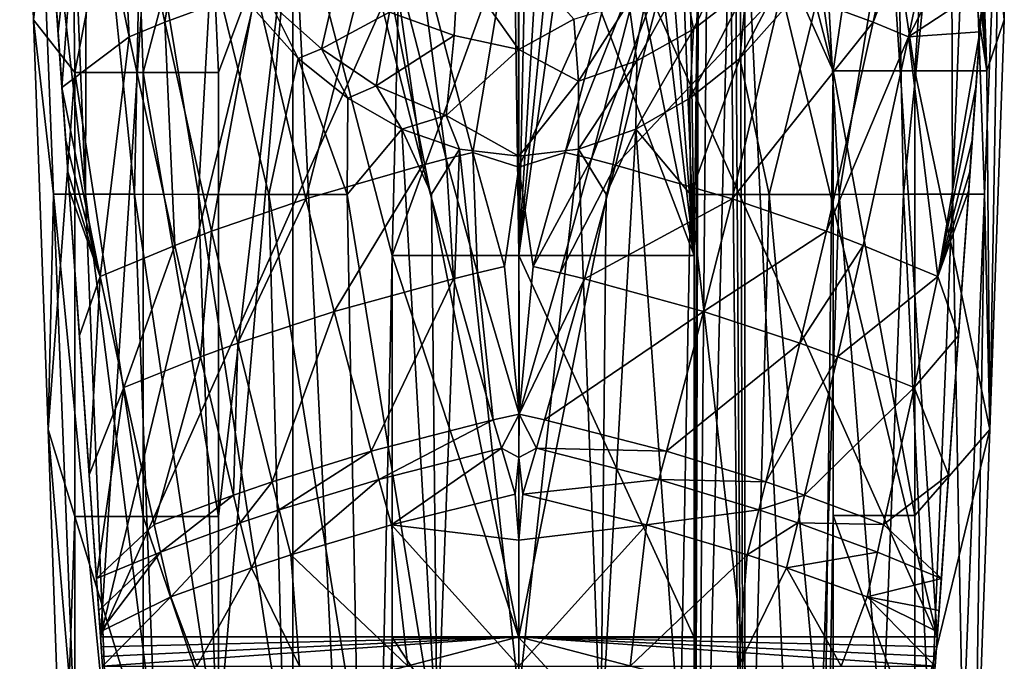
# Model space of a CAD drawing. Extents: x -23 to 23, y -110 to 23.
# Drawn here: x -22 to 21, y -58 to -30 of the extents above; entities that cross this region are included whole.
import ezdxf

# ---------------------------------------------------------------- set-up
doc = ezdxf.new("R2010")
doc.units = 0
doc.layers.add('LAYER00002', color=7, linetype='CONTINUOUS')
doc.layers.add('LAYER00003', color=7, linetype='CONTINUOUS')

msp = doc.modelspace()

# ---------------------------------------------------------------- linework, layer by layer
at = {"layer": 'LAYER00002', "color": 253}
for points in [[(-20.936, -30.379, 264.553), (-21.535, -13.514, 263.234), (-20.806, -19.334, 258.401)], [(-19.36, -16.753, 265.489), (-21.535, -13.514, 263.234), (-20.936, -30.379, 264.553)], [(19.612, -16.413, 265.26), (19.426, -16.628, 265.429), (20.188, -32.587, 265.38)], [(20.936, -30.378, 264.553), (19.612, -16.413, 265.26), (20.188, -32.587, 265.38)], [(-19.151, -32.653, 266.291), (-19.36, -16.753, 265.489), (-20.936, -30.379, 264.553)], [(-16.653, -19.647, 267.518), (-19.36, -16.753, 265.489), (-19.151, -32.653, 266.291)], [(18.829, -17.343, 265.943), (20.188, -32.587, 265.38), (19.228, -16.867, 265.604)], [(20.188, -32.587, 265.38), (19.426, -16.628, 265.429), (19.228, -16.867, 265.604)], [(18.008, -18.306, 266.591), (20.188, -32.587, 265.38), (18.829, -17.343, 265.943)], [(-18.703, -37.904, 255.746), (-19.438, -19.338, 253.325), (-18.637, -17.709, 250.964)], [(-18.703, -37.904, 255.746), (-18.637, -17.709, 250.964), (-16.586, -37.91, 251.55)], [(-16.586, -37.91, 251.55), (-18.637, -17.709, 250.964), (-16.284, -22.974, 247.871)], [(16.289, -22.965, 247.877), (18.642, -17.695, 250.972), (16.586, -37.91, 251.55)], [(16.586, -37.91, 251.55), (18.642, -17.695, 250.972), (18.703, -37.904, 255.746)], [(18.642, -17.695, 250.972), (19.437, -19.374, 253.329), (18.703, -37.904, 255.746)], [(18.008, -18.306, 266.591), (15.291, -20.793, 268.296), (17.072, -32.587, 267.776)], [(18.008, -18.306, 266.591), (17.072, -32.587, 267.776), (20.188, -32.587, 265.38)], [(-20.936, -30.379, 264.553), (-20.806, -19.334, 258.401), (-20.082, -37.899, 260.333)], [(-19.438, -19.338, 253.325), (-18.703, -37.904, 255.746), (-20.806, -19.334, 258.401)], [(-18.703, -37.904, 255.746), (-20.082, -37.899, 260.333), (-20.806, -19.334, 258.401)], [(-15.279, -30.488, 310.178), (-13.491, -19.334, 309.58), (-17.332, -20.827, 307.222)], [(-13.491, -19.334, 309.58), (-15.279, -30.488, 310.178), (-11.351, -29.03, 312.323)], [(19.437, -19.374, 253.329), (20.082, -37.899, 260.333), (18.703, -37.904, 255.746)], [(19.437, -19.374, 253.329), (20.804, -19.37, 258.405), (20.082, -37.899, 260.333)], [(20.804, -19.37, 258.405), (20.309, -48.048, 265.877), (20.082, -37.899, 260.333)], [(20.804, -19.37, 258.405), (20.936, -30.378, 264.553), (20.309, -48.048, 265.877)], [(-16.21, -32.653, 268.286), (-16.653, -19.647, 267.518), (-19.151, -32.653, 266.291)], [(-13.436, -22.118, 269.143), (-16.653, -19.647, 267.518), (-16.21, -32.653, 268.286)], [(12.15, -22.896, 269.6), (13.547, -32.587, 269.515), (15.291, -20.793, 268.296)], [(13.547, -32.587, 269.515), (17.072, -32.587, 267.776), (15.291, -20.793, 268.296)], [(-18.829, -21.468, 306.076), (-16.807, -31.115, 309.11), (-17.332, -20.827, 307.222)], [(-17.332, -20.827, 307.222), (-16.807, -31.115, 309.11), (-15.279, -30.488, 310.178)], [(17.332, -20.827, 307.222), (11.351, -29.03, 312.323), (15.279, -30.488, 310.178)], [(18.829, -21.468, 306.076), (17.332, -20.827, 307.222), (15.279, -30.488, 310.178)], [(-19.881, -30.899, 306.327), (-18.829, -21.468, 306.076), (-20.014, -28.999, 305.957)], [(-19.881, -30.899, 306.327), (-19.712, -33.301, 306.794), (-18.829, -21.468, 306.076)], [(-18.829, -21.468, 306.076), (-19.712, -33.301, 306.794), (-16.807, -31.115, 309.11)], [(18.829, -21.468, 306.076), (15.279, -30.488, 310.178), (16.808, -31.115, 309.11)], [(20.347, -24.275, 305.038), (18.829, -21.468, 306.076), (16.808, -31.115, 309.11)], [(-20.498, -22.128, 300.506), (-15.976, -25.282, 301.3), (-18.045, -57, 309.297)], [(-18.045, -57, 309.297), (-19.4, -37.734, 307.657), (-20.498, -22.128, 300.506)], [(-19.4, -37.734, 307.657), (-19.456, -36.939, 307.502), (-20.498, -22.128, 300.506)], [(-20.498, -22.128, 300.506), (-19.456, -36.939, 307.502), (-19.55, -35.594, 307.24)], [(-20.498, -22.128, 300.506), (-19.881, -30.899, 306.327), (-20.014, -28.999, 305.957)], [(-19.712, -33.301, 306.794), (-20.498, -22.128, 300.506), (-19.55, -35.594, 307.24)], [(-19.712, -33.301, 306.794), (-19.881, -30.899, 306.327), (-20.498, -22.128, 300.506)], [(-13.436, -22.118, 269.143), (-16.21, -32.653, 268.286), (-12.962, -32.653, 269.728)], [(-13.436, -22.118, 269.143), (-12.962, -32.653, 269.728), (-9.75, -24.083, 270.196)], [(20.498, -22.129, 300.506), (18.045, -57, 309.297), (15.976, -25.282, 301.3)], [(19.4, -37.734, 307.657), (18.045, -57, 309.297), (20.498, -22.129, 300.506)], [(19.4, -37.734, 307.657), (20.498, -22.129, 300.506), (19.456, -36.94, 307.502)], [(20.498, -22.129, 300.506), (19.55, -35.594, 307.24), (19.456, -36.94, 307.502)], [(19.712, -33.302, 306.794), (19.55, -35.594, 307.24), (20.498, -22.129, 300.506)], [(19.712, -33.302, 306.794), (20.498, -22.129, 300.506), (19.881, -30.9, 306.327)], [(20.498, -22.129, 300.506), (20.014, -29, 305.957), (19.881, -30.9, 306.327)], [(11.172, -23.419, 269.882), (13.547, -32.587, 269.515), (12.15, -22.896, 269.6)], [(-16.586, -37.91, 251.55), (-16.284, -22.974, 247.871), (-13.816, -37.915, 247.916)], [(-13.816, -37.915, 247.916), (-16.284, -22.974, 247.871), (-13.265, -27.849, 245.22)], [(16.289, -22.965, 247.877), (13.816, -37.915, 247.916), (13.269, -27.843, 245.223)], [(16.289, -22.965, 247.877), (16.586, -37.91, 251.55), (13.816, -37.915, 247.916)], [(11.172, -23.419, 269.882), (9.75, -24.083, 270.196), (13.547, -32.587, 269.515)], [(-9.75, -90, 272.803), (-9.75, -24.083, 270.196), (-12.962, -61.377, 270.864)], [(-12.962, -32.653, 269.728), (-12.962, -51.802, 270.485), (-9.75, -24.083, 270.196)], [(-12.962, -61.377, 270.864), (-9.75, -24.083, 270.196), (-12.962, -51.802, 270.485)], [(-6.516, -90, 273.245), (-9.75, -24.083, 270.196), (-9.75, -90, 272.803)], [(-6.516, -90, 273.245), (-5.475, -40.548, 271.394), (-9.75, -24.083, 270.196)], [(-5.475, -40.548, 271.394), (-5.106, -25.553, 270.834), (-9.75, -24.083, 270.196)], [(9.75, -90, 272.803), (9.537, -24.173, 270.234), (9.323, -24.261, 270.272)], [(9.75, -24.083, 270.196), (9.537, -24.173, 270.234), (9.75, -90, 272.803)], [(9.75, -90, 272.803), (12.877, -90, 272.025), (9.75, -24.083, 270.196)], [(9.75, -24.083, 270.196), (12.877, -90, 272.025), (13.547, -32.587, 269.515)], [(-4.389, -26.933, 314.257), (-1.994, -36.105, 315.817), (0, -24.263, 314.172)], [(0, -24.263, 314.172), (-1.994, -36.105, 315.817), (0, -36.745, 315.968)], [(4.389, -26.933, 314.257), (0, -24.263, 314.172), (0, -36.745, 315.968)], [(9.109, -24.347, 270.308), (7.552, -87.939, 273.041), (9.75, -90, 272.803)], [(9.109, -24.347, 270.308), (8.139, -24.708, 270.464), (7.552, -87.939, 273.041)], [(9.109, -24.347, 270.308), (9.75, -90, 272.803), (9.323, -24.261, 270.272)], [(20.347, -24.275, 305.038), (16.808, -31.115, 309.11), (20.014, -29, 305.957)], [(7.552, -40.548, 271.167), (7.348, -24.969, 270.577), (6.959, -25.08, 270.628)], [(7.745, -24.842, 270.521), (7.348, -24.969, 270.577), (7.552, -40.548, 271.167)], [(7.745, -24.842, 270.521), (7.552, -87.939, 273.041), (8.139, -24.708, 270.464)], [(7.745, -24.842, 270.521), (7.552, -85.879, 272.96), (7.552, -87.939, 273.041)], [(7.745, -24.842, 270.521), (7.552, -83.818, 272.879), (7.552, -85.879, 272.96)], [(7.745, -24.842, 270.521), (7.552, -81.758, 272.797), (7.552, -83.818, 272.879)], [(7.745, -24.842, 270.521), (7.552, -77.637, 272.634), (7.552, -81.758, 272.797)], [(7.745, -24.842, 270.521), (7.552, -40.548, 271.167), (7.552, -57.032, 271.819)], [(7.745, -24.842, 270.521), (7.552, -73.516, 272.471), (7.552, -77.637, 272.634)], [(7.745, -24.842, 270.521), (7.552, -57.032, 271.819), (7.552, -65.274, 272.145)], [(7.745, -24.842, 270.521), (7.552, -65.274, 272.145), (7.552, -73.516, 272.471)], [(-18.045, -57, 309.297), (-15.976, -25.282, 301.3), (-10.948, -27.624, 301.891)], [(7.552, -40.548, 271.167), (5.777, -25.36, 270.765), (4.545, -25.626, 270.882)], [(6.384, -25.207, 270.697), (5.777, -25.36, 270.765), (7.552, -40.548, 271.167)], [(6.384, -25.207, 270.697), (7.552, -40.548, 271.167), (6.959, -25.08, 270.628)], [(15.976, -25.282, 301.3), (18.045, -57, 309.297), (10.948, -27.624, 301.891)], [(-0.211, -26.082, 271.072), (-5.106, -25.553, 270.834), (-5.475, -40.548, 271.394)], [(2.008, -26.004, 271.036), (7.552, -40.548, 271.167), (4.545, -25.626, 270.882)], [(0, -40.548, 271.644), (-0.211, -26.082, 271.072), (-5.475, -40.548, 271.394)], [(-0.211, -26.082, 271.072), (0, -40.548, 271.644), (-0.033, -26.068, 271.072)], [(0.296, -26.084, 271.072), (-0.033, -26.068, 271.072), (0, -40.548, 271.644)], [(1.438, -26.044, 271.054), (0, -40.548, 271.644), (2.008, -26.004, 271.036)], [(2.008, -26.004, 271.036), (0, -40.548, 271.644), (7.552, -40.548, 271.167)], [(1.438, -26.044, 271.054), (0.868, -26.071, 271.066), (0, -40.548, 271.644)], [(0.868, -26.071, 271.066), (0.296, -26.084, 271.072), (0, -40.548, 271.644)], [(13.269, -27.843, 245.223), (9.53, -32.054, 243.11), (12.652, -26.127, 244.055)], [(12.652, -26.127, 244.055), (9.53, -32.054, 243.11), (9.82, -29.013, 242.419)], [(-5.494, -27.229, 314.093), (-3.135, -36.386, 315.741), (-4.389, -26.933, 314.257)], [(-4.389, -26.933, 314.257), (-3.135, -36.386, 315.741), (-1.994, -36.105, 315.817)], [(4.389, -26.933, 314.257), (0, -36.745, 315.968), (1.994, -36.105, 315.817)], [(5.494, -27.229, 314.093), (4.389, -26.933, 314.257), (1.994, -36.105, 315.817)], [(9.387, -26.97, 241.034), (7.523, -30.787, 241.49), (7.099, -28.497, 240.084)], [(9.387, -26.97, 241.034), (9.82, -29.013, 242.419), (7.523, -30.787, 241.49)], [(-9.193, -38.106, 314.46), (-6.488, -27.506, 313.902), (-11.351, -29.03, 312.323)], [(-4.163, -36.65, 315.631), (-6.488, -27.506, 313.902), (-9.193, -38.106, 314.46)], [(-4.163, -36.65, 315.631), (-5.494, -27.229, 314.093), (-6.488, -27.506, 313.902)], [(-3.135, -36.386, 315.741), (-5.494, -27.229, 314.093), (-4.163, -36.65, 315.631)], [(5.494, -27.229, 314.093), (1.994, -36.105, 315.817), (3.135, -36.386, 315.741)], [(5.494, -27.229, 314.093), (3.135, -36.386, 315.741), (6.488, -27.506, 313.902)], [(6.488, -27.506, 313.902), (3.135, -36.386, 315.741), (4.163, -36.65, 315.631)], [(6.488, -27.506, 313.902), (4.163, -36.65, 315.631), (11.351, -29.03, 312.323)], [(-5.566, -29.068, 302.255), (-18.045, -57, 309.297), (-10.948, -27.624, 301.891)], [(-13.816, -37.915, 247.916), (-13.265, -27.849, 245.22), (-10.789, -37.917, 245.205)], [(-10.789, -37.917, 245.205), (-13.265, -27.849, 245.22), (-9.527, -32.056, 243.109)], [(-9.527, -32.056, 243.109), (-13.265, -27.849, 245.22), (-10.698, -29.688, 243.359)], [(-5.578, -30.056, 240.064), (-2.623, -27.972, 237.369), (-2.798, -31.058, 239.55)], [(-2.623, -27.972, 237.369), (0, -31.661, 239.522), (-2.798, -31.058, 239.55)], [(0, -27.678, 236.692), (0, -31.661, 239.522), (-2.623, -27.972, 237.369)], [(2.368, -30.354, 239.041), (0, -31.661, 239.522), (0, -27.678, 236.692)], [(10.948, -27.624, 301.891), (18.045, -57, 309.297), (5.566, -29.068, 302.255)], [(13.269, -27.843, 245.223), (10.789, -37.917, 245.205), (9.53, -32.054, 243.11)], [(13.269, -27.843, 245.223), (13.816, -37.915, 247.916), (10.789, -37.917, 245.205)], [(-10.698, -29.688, 243.359), (-7.857, -28.767, 240.779), (-8.517, -31.642, 242.381)], [(-7.857, -28.767, 240.779), (-5.578, -30.056, 240.064), (-8.517, -31.642, 242.381)], [(7.099, -28.497, 240.084), (5.092, -32.155, 240.821), (4.742, -29.643, 239.422)], [(7.099, -28.497, 240.084), (7.523, -30.787, 241.49), (5.092, -32.155, 240.821)], [(-5.566, -29.068, 302.255), (0, -57, 309.297), (-18.045, -57, 309.297)], [(-13.26, -39.507, 312.652), (-11.351, -29.03, 312.323), (-15.279, -30.488, 310.178)], [(-13.26, -39.507, 312.652), (-9.193, -38.106, 314.46), (-11.351, -29.03, 312.323)], [(-5.566, -29.068, 302.255), (0, -29.555, 302.378), (0, -57, 309.297)], [(0, -29.555, 302.378), (5.566, -29.068, 302.255), (0, -57, 309.297)], [(5.566, -29.068, 302.255), (18.045, -57, 309.297), (0, -57, 309.297)], [(11.351, -29.03, 312.323), (4.163, -36.65, 315.631), (9.193, -38.106, 314.46)], [(9.53, -32.054, 243.11), (7.378, -33.764, 242.301), (9.82, -29.013, 242.419)], [(9.82, -29.013, 242.419), (7.378, -33.764, 242.301), (7.523, -30.787, 241.49)], [(15.279, -30.488, 310.178), (11.351, -29.03, 312.323), (9.193, -38.106, 314.46)], [(16.808, -31.115, 309.11), (19.881, -30.9, 306.327), (20.014, -29, 305.957)], [(-9.527, -32.056, 243.109), (-10.698, -29.688, 243.359), (-8.517, -31.642, 242.381)], [(4.742, -29.643, 239.422), (2.569, -33.028, 240.421), (2.368, -30.354, 239.041)], [(4.742, -29.643, 239.422), (5.092, -32.155, 240.821), (2.569, -33.028, 240.421)], [(-8.517, -31.642, 242.381), (-5.578, -30.056, 240.064), (-6.157, -33.233, 241.626)], [(-5.578, -30.056, 240.064), (-2.798, -31.058, 239.55), (-6.157, -33.233, 241.626)], [(-20.936, -30.379, 264.553), (-20.082, -37.899, 260.333), (-20.309, -48.048, 265.877)], [(-20.309, -48.048, 265.877), (-19.151, -32.653, 266.291), (-20.936, -30.379, 264.553)], [(-16.807, -31.115, 309.11), (-14.842, -40.113, 311.716), (-15.279, -30.488, 310.178)], [(-14.842, -40.113, 311.716), (-13.26, -39.507, 312.652), (-15.279, -30.488, 310.178)], [(2.569, -33.028, 240.421), (0, -31.661, 239.522), (2.368, -30.354, 239.041)], [(15.279, -30.488, 310.178), (9.193, -38.106, 314.46), (13.26, -39.507, 312.652)], [(16.808, -31.115, 309.11), (15.279, -30.488, 310.178), (13.26, -39.507, 312.652)], [(20.309, -48.048, 265.877), (20.936, -30.378, 264.553), (20.188, -32.587, 265.38)], [(7.523, -30.787, 241.49), (5.048, -35.099, 241.691), (5.092, -32.155, 240.821)], [(7.378, -33.764, 242.301), (5.048, -35.099, 241.691), (7.523, -30.787, 241.49)], [(18.063, -41.461, 309.369), (19.881, -30.9, 306.327), (16.808, -31.115, 309.11)], [(18.063, -41.461, 309.369), (19.712, -33.302, 306.794), (19.881, -30.9, 306.327)], [(-16.807, -31.115, 309.11), (-19.712, -33.301, 306.794), (-18.063, -41.461, 309.369)], [(-16.807, -31.115, 309.11), (-18.063, -41.461, 309.369), (-14.842, -40.113, 311.716)], [(-6.157, -33.233, 241.626), (-2.798, -31.058, 239.55), (-3.144, -34.514, 241.049)], [(-2.798, -31.058, 239.55), (0, -31.661, 239.522), (-3.144, -34.514, 241.049)], [(14.842, -40.113, 311.716), (16.808, -31.115, 309.11), (13.26, -39.507, 312.652)], [(18.063, -41.461, 309.369), (16.808, -31.115, 309.11), (14.842, -40.113, 311.716)], [(-7.377, -33.765, 242.301), (-9.527, -32.056, 243.109), (-8.517, -31.642, 242.381)], [(-7.377, -33.765, 242.301), (-8.517, -31.642, 242.381), (-6.157, -33.233, 241.626)], [(0, -31.661, 239.522), (0, -36.258, 241.177), (-3.144, -34.514, 241.049)], [(2.569, -33.028, 240.421), (0, -36.258, 241.177), (0, -31.661, 239.522)], [(-10.789, -37.917, 245.205), (-9.527, -32.056, 243.109), (-7.402, -37.916, 243.19)], [(-7.402, -37.916, 243.19), (-9.527, -32.056, 243.109), (-7.377, -33.765, 242.301)], [(5.048, -35.099, 241.691), (2.568, -35.959, 241.308), (5.092, -32.155, 240.821)], [(5.092, -32.155, 240.821), (2.568, -35.959, 241.308), (2.569, -33.028, 240.421)], [(7.378, -33.764, 242.301), (9.53, -32.054, 243.11), (7.402, -37.916, 243.19)], [(7.402, -37.916, 243.19), (9.53, -32.054, 243.11), (10.789, -37.917, 245.205)], [(-20.309, -48.048, 265.877), (-19.151, -51.802, 267.049), (-19.151, -32.653, 266.291)], [(-16.21, -51.802, 269.043), (-19.151, -32.653, 266.291), (-19.151, -51.802, 267.049)], [(-19.151, -32.653, 266.291), (-16.21, -51.802, 269.043), (-16.21, -32.653, 268.286)], [(-16.21, -51.802, 269.043), (-12.962, -51.802, 270.485), (-16.21, -32.653, 268.286)], [(-16.21, -32.653, 268.286), (-12.962, -51.802, 270.485), (-12.962, -32.653, 269.728)], [(12.877, -90, 272.025), (13.547, -51.758, 270.274), (13.547, -32.587, 269.515)], [(13.547, -32.587, 269.515), (13.547, -51.758, 270.274), (17.072, -51.758, 268.534)], [(13.547, -32.587, 269.515), (17.072, -51.758, 268.534), (17.072, -32.587, 267.776)], [(17.072, -32.587, 267.776), (20.309, -48.048, 265.877), (20.188, -32.587, 265.38)], [(17.072, -51.758, 268.534), (20.309, -48.048, 265.877), (17.072, -32.587, 267.776)], [(2.568, -35.959, 241.308), (0, -36.258, 241.177), (2.569, -33.028, 240.421)], [(-19.712, -33.301, 306.794), (-19.55, -35.594, 307.24), (-18.063, -41.461, 309.369)], [(-5.048, -35.099, 241.691), (-7.377, -33.765, 242.301), (-6.157, -33.233, 241.626)], [(-5.048, -35.099, 241.691), (-6.157, -33.233, 241.626), (-3.144, -34.514, 241.049)], [(19.55, -35.594, 307.24), (19.712, -33.302, 306.794), (18.063, -41.461, 309.369)], [(-5.048, -35.099, 241.691), (-7.402, -37.916, 243.19), (-7.377, -33.765, 242.301)], [(7.378, -33.764, 242.301), (7.402, -37.916, 243.19), (5.048, -35.099, 241.691)], [(-2.57, -35.958, 241.308), (-5.048, -35.099, 241.691), (-3.144, -34.514, 241.049)], [(-2.57, -35.958, 241.308), (-3.144, -34.514, 241.049), (0, -36.258, 241.177)], [(-5.048, -35.099, 241.691), (-3.53, -61.754, 246.953), (-7.402, -37.916, 243.19)], [(-5.048, -35.099, 241.691), (-3.765, -37.91, 241.948), (-3.53, -61.754, 246.953)], [(-5.048, -35.099, 241.691), (-2.57, -35.958, 241.308), (-3.765, -37.91, 241.948)], [(2.568, -35.959, 241.308), (5.048, -35.099, 241.691), (3.766, -37.91, 241.948)], [(6.948, -61.759, 248.009), (3.531, -61.754, 246.953), (5.048, -35.099, 241.691)], [(5.048, -35.099, 241.691), (3.531, -61.754, 246.953), (3.766, -37.91, 241.948)], [(6.948, -61.759, 248.009), (5.048, -35.099, 241.691), (7.402, -37.916, 243.19)], [(-18.063, -41.461, 309.369), (-19.55, -35.594, 307.24), (-19.456, -36.939, 307.502)], [(19.55, -35.594, 307.24), (18.063, -41.461, 309.369), (19.456, -36.94, 307.502)], [(-3.765, -37.91, 241.948), (-2.57, -35.958, 241.308), (-3.53, -61.754, 246.953)], [(-3.53, -61.754, 246.953), (-2.57, -35.958, 241.308), (0, -59.507, 246.119)], [(-2.57, -35.958, 241.308), (0, -36.258, 241.177), (0, -59.507, 246.119)], [(0, -59.507, 246.119), (2.568, -35.959, 241.308), (3.531, -61.754, 246.953)], [(0, -36.258, 241.177), (2.568, -35.959, 241.308), (0, -59.507, 246.119)], [(2.568, -35.959, 241.308), (3.766, -37.91, 241.948), (3.531, -61.754, 246.953)], [(-4.163, -36.65, 315.631), (-2.829, -41.558, 316.318), (-3.135, -36.386, 315.741)], [(-3.135, -36.386, 315.741), (-1.781, -41.303, 316.38), (-1.994, -36.105, 315.817)], [(-1.781, -41.303, 316.38), (-3.135, -36.386, 315.741), (-2.829, -41.558, 316.318)], [(-1.994, -36.105, 315.817), (-0.618, -41.03, 316.403), (0, -36.745, 315.968)], [(-1.781, -41.303, 316.38), (-0.618, -41.03, 316.403), (-1.994, -36.105, 315.817)], [(1.994, -36.105, 315.817), (0, -36.745, 315.968), (0.618, -41.03, 316.403)], [(1.994, -36.105, 315.817), (0.618, -41.03, 316.403), (3.135, -36.386, 315.741)], [(3.135, -36.386, 315.741), (0.618, -41.03, 316.403), (1.781, -41.303, 316.38)], [(3.135, -36.386, 315.741), (1.781, -41.303, 316.38), (4.163, -36.65, 315.631)], [(-19.4, -37.734, 307.657), (-18.063, -41.461, 309.369), (-19.456, -36.939, 307.502)], [(-9.193, -38.106, 314.46), (-7.964, -42.971, 315.404), (-4.163, -36.65, 315.631)], [(-4.163, -36.65, 315.631), (-7.964, -42.971, 315.404), (-2.829, -41.558, 316.318)], [(0.003, -47.389, 316.968), (0, -36.745, 315.968), (-0.618, -41.03, 316.403)], [(0.618, -41.03, 316.403), (0, -36.745, 315.968), (0.003, -47.389, 316.968)], [(4.163, -36.65, 315.631), (1.781, -41.303, 316.38), (2.829, -41.558, 316.318)], [(4.163, -36.65, 315.631), (2.829, -41.558, 316.318), (9.193, -38.106, 314.46)], [(18.063, -41.461, 309.369), (19.4, -37.734, 307.657), (19.456, -36.94, 307.502)], [(-18.045, -57, 309.297), (-18.959, -44.003, 308.876), (-19.4, -37.734, 307.657)], [(-19.4, -37.734, 307.657), (-18.959, -44.003, 308.876), (-18.063, -41.461, 309.369)], [(19.4, -37.734, 307.657), (18.959, -44.003, 308.876), (18.045, -57, 309.297)], [(18.959, -44.003, 308.876), (19.4, -37.734, 307.657), (18.063, -41.461, 309.369)], [(-20.082, -37.899, 260.333), (-19.142, -61.746, 262.709), (-20.309, -48.048, 265.877)], [(-17.742, -61.749, 258.751), (-20.082, -37.899, 260.333), (-18.703, -37.904, 255.746)], [(-17.742, -61.749, 258.751), (-19.142, -61.746, 262.709), (-20.082, -37.899, 260.333)], [(-15.673, -61.754, 255.147), (-18.703, -37.904, 255.746), (-16.586, -37.91, 251.55)], [(-15.673, -61.754, 255.147), (-17.742, -61.749, 258.751), (-18.703, -37.904, 255.746)], [(-15.673, -61.754, 255.147), (-16.586, -37.91, 251.55), (-13.016, -61.758, 252.038)], [(-13.816, -37.915, 247.916), (-13.016, -61.758, 252.038), (-16.586, -37.91, 251.55)], [(-13.016, -61.758, 252.038), (-13.816, -37.915, 247.916), (-10.143, -61.76, 249.723)], [(-10.789, -37.917, 245.205), (-10.143, -61.76, 249.723), (-13.816, -37.915, 247.916)], [(-13.26, -39.507, 312.652), (-12.122, -44.336, 313.817), (-9.193, -38.106, 314.46)], [(-7.964, -42.971, 315.404), (-9.193, -38.106, 314.46), (-12.122, -44.336, 313.817)], [(-7.402, -37.916, 243.19), (-6.947, -61.759, 248.009), (-10.789, -37.917, 245.205)], [(-10.143, -61.76, 249.723), (-10.789, -37.917, 245.205), (-6.947, -61.759, 248.009)], [(-6.947, -61.759, 248.009), (-7.402, -37.916, 243.19), (-3.53, -61.754, 246.953)], [(9.193, -38.106, 314.46), (2.829, -41.558, 316.318), (7.964, -42.971, 315.404)], [(6.948, -61.759, 248.009), (7.402, -37.916, 243.19), (10.143, -61.76, 249.723)], [(7.402, -37.916, 243.19), (10.789, -37.917, 245.205), (10.143, -61.76, 249.723)], [(13.26, -39.507, 312.652), (9.193, -38.106, 314.46), (7.964, -42.971, 315.404)], [(10.143, -61.76, 249.723), (10.789, -37.917, 245.205), (13.016, -61.758, 252.038)], [(13.816, -37.915, 247.916), (13.016, -61.758, 252.038), (10.789, -37.917, 245.205)], [(13.016, -61.758, 252.038), (13.816, -37.915, 247.916), (15.673, -61.754, 255.147)], [(16.586, -37.91, 251.55), (15.673, -61.754, 255.147), (13.816, -37.915, 247.916)], [(17.742, -61.749, 258.751), (15.673, -61.754, 255.147), (16.586, -37.91, 251.55)], [(17.742, -61.749, 258.751), (16.586, -37.91, 251.55), (18.703, -37.904, 255.746)], [(17.742, -61.749, 258.751), (18.703, -37.904, 255.746), (19.142, -61.746, 262.709)], [(18.703, -37.904, 255.746), (20.082, -37.899, 260.333), (19.142, -61.746, 262.709)], [(20.082, -37.899, 260.333), (19.656, -66.476, 267.203), (19.142, -61.746, 262.709)], [(20.082, -37.899, 260.333), (20.309, -48.048, 265.877), (19.656, -66.476, 267.203)], [(-13.741, -44.927, 312.971), (-13.26, -39.507, 312.652), (-14.842, -40.113, 311.716)], [(-13.741, -44.927, 312.971), (-12.122, -44.336, 313.817), (-13.26, -39.507, 312.652)], [(13.26, -39.507, 312.652), (7.964, -42.971, 315.404), (12.122, -44.336, 313.817)], [(12.122, -44.336, 313.817), (14.842, -40.113, 311.716), (13.26, -39.507, 312.652)], [(-14.842, -40.113, 311.716), (-18.063, -41.461, 309.369), (-17.041, -46.243, 310.817)], [(-17.041, -46.243, 310.817), (-13.741, -44.927, 312.971), (-14.842, -40.113, 311.716)], [(14.842, -40.113, 311.716), (12.122, -44.336, 313.817), (13.741, -44.927, 312.971)], [(13.741, -44.927, 312.971), (18.063, -41.461, 309.369), (14.842, -40.113, 311.716)], [(-6.516, -90, 273.245), (-5.475, -57.032, 272.046), (-5.475, -40.548, 271.394)], [(0, -57.032, 272.296), (0, -40.548, 271.644), (-5.475, -40.548, 271.394)], [(0, -57.032, 272.296), (-5.475, -40.548, 271.394), (-5.475, -57.032, 272.046)], [(0, -40.548, 271.644), (7.552, -57.032, 271.819), (7.552, -40.548, 271.167)], [(7.552, -57.032, 271.819), (0, -40.548, 271.644), (0, -57.032, 272.296)], [(-1.781, -41.303, 316.38), (0.003, -47.389, 316.968), (-0.618, -41.03, 316.403)], [(1.781, -41.303, 316.38), (0.618, -41.03, 316.403), (0.003, -47.389, 316.968)], [(-18.063, -41.461, 309.369), (-18.959, -44.003, 308.876), (-18.536, -50.01, 310.045)], [(-18.063, -41.461, 309.369), (-18.536, -50.01, 310.045), (-17.041, -46.243, 310.817)], [(-7.964, -42.971, 315.404), (-6.372, -48.994, 316.374), (-2.829, -41.558, 316.318)], [(-1.105, -47.634, 316.968), (-2.829, -41.558, 316.318), (-6.372, -48.994, 316.374)], [(-2.829, -41.558, 316.318), (-1.105, -47.634, 316.968), (-1.781, -41.303, 316.38)], [(0.003, -47.389, 316.968), (-1.781, -41.303, 316.38), (-1.105, -47.634, 316.968)], [(1.781, -41.303, 316.38), (0.003, -47.389, 316.968), (2.829, -41.558, 316.318)], [(0.003, -47.389, 316.968), (1.105, -47.634, 316.968), (2.829, -41.558, 316.318)], [(1.105, -47.634, 316.968), (7.964, -42.971, 315.404), (2.829, -41.558, 316.318)], [(18.063, -41.461, 309.369), (13.741, -44.927, 312.971), (17.041, -46.243, 310.817)], [(18.959, -44.003, 308.876), (18.063, -41.461, 309.369), (17.041, -46.243, 310.817)], [(-12.122, -44.336, 313.817), (-10.649, -50.311, 315.076), (-7.964, -42.971, 315.404)], [(-10.649, -50.311, 315.076), (-6.372, -48.994, 316.374), (-7.964, -42.971, 315.404)], [(1.105, -47.634, 316.968), (6.372, -48.994, 316.374), (7.964, -42.971, 315.404)], [(6.372, -48.994, 316.374), (12.122, -44.336, 313.817), (7.964, -42.971, 315.404)], [(-18.045, -57, 309.297), (-18.536, -50.01, 310.045), (-18.959, -44.003, 308.876)], [(18.959, -44.003, 308.876), (17.041, -46.243, 310.817), (18.536, -50.01, 310.045)], [(18.045, -57, 309.297), (18.959, -44.003, 308.876), (18.536, -50.01, 310.045)], [(-12.319, -50.881, 314.355), (-12.122, -44.336, 313.817), (-13.741, -44.927, 312.971)], [(-10.649, -50.311, 315.076), (-12.122, -44.336, 313.817), (-12.319, -50.881, 314.355)], [(12.122, -44.336, 313.817), (6.372, -48.994, 316.374), (10.649, -50.311, 315.076)], [(10.649, -50.311, 315.076), (13.741, -44.927, 312.971), (12.122, -44.336, 313.817)], [(-13.741, -44.927, 312.971), (-17.041, -46.243, 310.817), (-15.732, -52.151, 312.477)], [(-12.319, -50.881, 314.355), (-13.741, -44.927, 312.971), (-15.732, -52.151, 312.477)], [(13.741, -44.927, 312.971), (10.649, -50.311, 315.076), (12.319, -50.881, 314.355)], [(12.319, -50.881, 314.355), (17.041, -46.243, 310.817), (13.741, -44.927, 312.971)], [(-17.041, -46.243, 310.817), (-18.536, -50.01, 310.045), (-18.222, -54.484, 310.915)], [(-15.732, -52.151, 312.477), (-17.041, -46.243, 310.817), (-18.222, -54.484, 310.915)], [(17.041, -46.243, 310.817), (12.319, -50.881, 314.355), (15.732, -52.151, 312.477)], [(15.732, -52.151, 312.477), (18.536, -50.01, 310.045), (17.041, -46.243, 310.817)], [(-1.105, -47.634, 316.968), (-0.751, -48.859, 317.08), (0.003, -47.389, 316.968)], [(-0.751, -48.859, 317.08), (0, -49.258, 317.122), (0.003, -47.389, 316.968)], [(0.003, -47.389, 316.968), (0, -49.258, 317.122), (0.751, -48.859, 317.08)], [(0.003, -47.389, 316.968), (0.751, -48.859, 317.08), (1.105, -47.634, 316.968)], [(-6.372, -48.994, 316.374), (-6.041, -50.21, 316.543), (-1.105, -47.634, 316.968)], [(-6.041, -50.21, 316.543), (-0.751, -48.859, 317.08), (-1.105, -47.634, 316.968)], [(0.751, -48.859, 317.08), (6.372, -48.994, 316.374), (1.105, -47.634, 316.968)], [(-19.142, -61.746, 262.709), (-19.656, -66.476, 267.203), (-20.309, -48.048, 265.877)], [(-20.309, -48.048, 265.877), (-19.656, -66.476, 267.203), (-19.151, -51.802, 267.049)], [(17.072, -61.344, 268.913), (19.656, -66.476, 267.203), (20.309, -48.048, 265.877)], [(20.309, -48.048, 265.877), (17.072, -51.758, 268.534), (17.072, -61.344, 268.913)], [(-10.649, -50.311, 315.076), (-10.342, -51.517, 315.305), (-6.372, -48.994, 316.374)], [(-10.342, -51.517, 315.305), (-6.041, -50.21, 316.543), (-6.372, -48.994, 316.374)], [(-6.041, -50.21, 316.543), (-5.5, -52.172, 316.796), (-0.751, -48.859, 317.08)], [(-0.751, -48.859, 317.08), (-5.5, -52.172, 316.796), (-0.168, -50.839, 317.232)], [(-0.751, -48.859, 317.08), (-0.168, -50.839, 317.232), (0, -49.258, 317.122)], [(-0.168, -50.839, 317.232), (0, -52.83, 317.365), (0, -49.258, 317.122)], [(0, -49.258, 317.122), (0.168, -50.839, 317.232), (0.751, -48.859, 317.08)], [(0, -52.83, 317.365), (0.168, -50.839, 317.232), (0, -49.258, 317.122)], [(0.751, -48.859, 317.08), (0.168, -50.839, 317.232), (6.041, -50.21, 316.543)], [(6.372, -48.994, 316.374), (0.751, -48.859, 317.08), (6.041, -50.21, 316.543)], [(6.041, -50.21, 316.543), (10.649, -50.311, 315.076), (6.372, -48.994, 316.374)], [(-18.045, -57, 309.297), (-18.222, -54.484, 310.915), (-18.536, -50.01, 310.045)], [(18.222, -54.484, 310.915), (18.536, -50.01, 310.045), (15.732, -52.151, 312.477)], [(18.222, -54.484, 310.915), (18.045, -57, 309.297), (18.536, -50.01, 310.045)], [(-12.319, -50.881, 314.355), (-12.023, -52.082, 314.609), (-10.649, -50.311, 315.076)], [(-10.649, -50.311, 315.076), (-12.023, -52.082, 314.609), (-10.342, -51.517, 315.305)], [(-10.342, -51.517, 315.305), (-9.84, -53.463, 315.654), (-6.041, -50.21, 316.543)], [(-9.84, -53.463, 315.654), (-5.5, -52.172, 316.796), (-6.041, -50.21, 316.543)], [(0.168, -50.839, 317.232), (5.5, -52.172, 316.796), (6.041, -50.21, 316.543)], [(6.041, -50.21, 316.543), (5.5, -52.172, 316.796), (10.342, -51.517, 315.305)], [(10.649, -50.311, 315.076), (6.041, -50.21, 316.543), (10.342, -51.517, 315.305)], [(10.342, -51.517, 315.305), (12.319, -50.881, 314.355), (10.649, -50.311, 315.076)], [(-12.319, -50.881, 314.355), (-15.732, -52.151, 312.477), (-15.461, -53.342, 312.792)], [(-12.023, -52.082, 314.609), (-12.319, -50.881, 314.355), (-15.461, -53.342, 312.792)], [(-0.168, -50.839, 317.232), (-5.5, -52.172, 316.796), (0, -52.83, 317.365)], [(0, -52.83, 317.365), (5.5, -52.172, 316.796), (0.168, -50.839, 317.232)], [(12.319, -50.881, 314.355), (10.342, -51.517, 315.305), (12.023, -52.082, 314.609)], [(12.023, -52.082, 314.609), (15.732, -52.151, 312.477), (12.319, -50.881, 314.355)], [(-19.151, -51.802, 267.049), (-19.656, -66.476, 267.203), (-19.151, -61.377, 267.427)], [(-16.21, -61.377, 269.421), (-19.151, -51.802, 267.049), (-19.151, -61.377, 267.427)], [(-16.21, -61.377, 269.421), (-16.21, -51.802, 269.043), (-19.151, -51.802, 267.049)], [(-16.21, -61.377, 269.421), (-12.962, -61.377, 270.864), (-16.21, -51.802, 269.043)], [(-12.962, -61.377, 270.864), (-12.962, -51.802, 270.485), (-16.21, -51.802, 269.043)], [(-12.023, -52.082, 314.609), (-11.539, -54.022, 315.001), (-10.342, -51.517, 315.305)], [(-9.84, -53.463, 315.654), (-10.342, -51.517, 315.305), (-11.539, -54.022, 315.001)], [(9.84, -53.463, 315.654), (10.342, -51.517, 315.305), (5.5, -52.172, 316.796)], [(10.342, -51.517, 315.305), (9.84, -53.463, 315.654), (12.023, -52.082, 314.609)], [(12.877, -90, 272.025), (13.547, -61.344, 270.653), (13.547, -51.758, 270.274)], [(13.547, -51.758, 270.274), (17.072, -61.344, 268.913), (17.072, -51.758, 268.534)], [(13.547, -61.344, 270.653), (17.072, -61.344, 268.913), (13.547, -51.758, 270.274)], [(-15.732, -52.151, 312.477), (-18.222, -54.484, 310.915), (-15.461, -53.342, 312.792)], [(-15.461, -53.342, 312.792), (-15.018, -55.265, 313.284), (-12.023, -52.082, 314.609)], [(-15.018, -55.265, 313.284), (-11.539, -54.022, 315.001), (-12.023, -52.082, 314.609)], [(-9.84, -53.463, 315.654), (-4.798, -58.264, 317.291), (-5.5, -52.172, 316.796)], [(-5.5, -52.172, 316.796), (0, -58.263, 317.68), (0, -52.83, 317.365)], [(-4.798, -58.264, 317.291), (0, -58.263, 317.68), (-5.5, -52.172, 316.796)], [(0, -52.83, 317.365), (0, -58.263, 317.68), (5.5, -52.172, 316.796)], [(5.5, -52.172, 316.796), (0, -58.263, 317.68), (4.798, -58.264, 317.291)], [(5.5, -52.172, 316.796), (4.798, -58.264, 317.291), (9.84, -53.463, 315.654)], [(11.539, -54.022, 315.001), (12.023, -52.082, 314.609), (9.84, -53.463, 315.654)], [(12.023, -52.082, 314.609), (11.539, -54.022, 315.001), (15.461, -53.342, 312.792)], [(15.732, -52.151, 312.477), (12.023, -52.082, 314.609), (15.461, -53.342, 312.792)], [(15.461, -53.342, 312.792), (18.222, -54.484, 310.915), (15.732, -52.151, 312.477)], [(-18.222, -54.484, 310.915), (-18.124, -55.866, 311.184), (-15.461, -53.342, 312.792)], [(-15.461, -53.342, 312.792), (-18.124, -55.866, 311.184), (-18.059, -56.786, 311.363)], [(-15.018, -55.265, 313.284), (-15.461, -53.342, 312.792), (-18.059, -56.786, 311.363)], [(-11.539, -54.022, 315.001), (-9.471, -58.263, 316.133), (-9.84, -53.463, 315.654)], [(-9.471, -58.263, 316.133), (-4.798, -58.264, 317.291), (-9.84, -53.463, 315.654)], [(9.84, -53.463, 315.654), (4.798, -58.264, 317.291), (9.471, -58.263, 316.133)], [(9.84, -53.463, 315.654), (9.471, -58.263, 316.133), (11.539, -54.022, 315.001)], [(15.461, -53.342, 312.792), (11.539, -54.022, 315.001), (15.018, -55.265, 313.284)], [(15.461, -53.342, 312.792), (15.018, -55.265, 313.284), (18.222, -54.484, 310.915)], [(-15.018, -55.265, 313.284), (-13.894, -58.263, 314.236), (-11.539, -54.022, 315.001)], [(-13.894, -58.263, 314.236), (-9.471, -58.263, 316.133), (-11.539, -54.022, 315.001)], [(11.539, -54.022, 315.001), (9.471, -58.263, 316.133), (13.894, -58.263, 314.236)], [(11.539, -54.022, 315.001), (13.894, -58.263, 314.236), (15.018, -55.265, 313.284)], [(-18.045, -57, 309.297), (-18.124, -55.866, 311.184), (-18.222, -54.484, 310.915)], [(15.018, -55.265, 313.284), (18.124, -55.866, 311.184), (18.222, -54.484, 310.915)], [(18.222, -54.484, 310.915), (18.124, -55.866, 311.184), (18.045, -57, 309.297)], [(-17.956, -58.263, 311.65), (-15.018, -55.265, 313.284), (-18.059, -56.786, 311.363)], [(-17.956, -58.263, 311.65), (-13.894, -58.263, 314.236), (-15.018, -55.265, 313.284)], [(15.018, -55.265, 313.284), (13.894, -58.263, 314.236), (17.956, -58.263, 311.65)], [(18.059, -56.786, 311.363), (18.124, -55.866, 311.184), (15.018, -55.265, 313.284)], [(18.059, -56.786, 311.363), (15.018, -55.265, 313.284), (17.956, -58.263, 311.65)], [(-18.045, -57, 309.297), (-18.015, -57.422, 309.404), (-18.124, -55.866, 311.184)], [(-18.124, -55.866, 311.184), (-18.015, -57.422, 309.404), (-17.985, -57.843, 309.513)], [(-17.956, -58.263, 309.623), (-18.059, -56.786, 311.363), (-18.124, -55.866, 311.184)], [(-17.956, -58.263, 309.623), (-18.124, -55.866, 311.184), (-17.985, -57.843, 309.513)], [(17.956, -58.263, 309.623), (18.124, -55.866, 311.184), (18.059, -56.786, 311.363)], [(17.985, -57.843, 309.513), (18.124, -55.866, 311.184), (17.956, -58.263, 309.623)], [(18.015, -57.422, 309.404), (18.124, -55.866, 311.184), (17.985, -57.843, 309.513)], [(18.045, -57, 309.297), (18.124, -55.866, 311.184), (18.015, -57.422, 309.404)], [(-17.956, -58.263, 309.623), (-17.956, -58.263, 311.65), (-18.059, -56.786, 311.363)], [(17.956, -58.263, 311.65), (17.956, -58.263, 309.623), (18.059, -56.786, 311.363)], [(0, -57, 309.297), (-18.015, -57.422, 309.404), (-18.045, -57, 309.297)], [(-17.985, -57.843, 309.513), (-18.015, -57.422, 309.404), (0, -57, 309.297)], [(-17.985, -57.843, 309.513), (0, -57, 309.297), (-17.956, -58.263, 309.623)], [(0, -57, 309.297), (-17.415, -61.552, 310.543), (-17.956, -58.263, 309.623)], [(0, -63.109, 311.015), (-17.415, -61.552, 310.543), (0, -57, 309.297)], [(-6.516, -90, 273.245), (-5.475, -65.274, 272.372), (-5.475, -57.032, 272.046)], [(0, -65.274, 272.622), (0, -57.032, 272.296), (-5.475, -57.032, 272.046)], [(0, -65.274, 272.622), (-5.475, -57.032, 272.046), (-5.475, -65.274, 272.372)], [(18.015, -57.422, 309.404), (0, -57, 309.297), (18.045, -57, 309.297)], [(17.985, -57.843, 309.513), (0, -57, 309.297), (18.015, -57.422, 309.404)], [(17.956, -58.263, 309.623), (0, -57, 309.297), (17.985, -57.843, 309.513)], [(0, -63.109, 311.015), (0, -57, 309.297), (17.415, -61.552, 310.543)], [(17.415, -61.552, 310.543), (0, -57, 309.297), (17.956, -58.263, 309.623)], [(7.552, -65.274, 272.145), (0, -57.032, 272.296), (0, -65.274, 272.622)], [(0, -57.032, 272.296), (7.552, -65.274, 272.145), (7.552, -57.032, 271.819)]]:
    msp.add_3dface(points, dxfattribs=at)
at = {"layer": 'LAYER00003', "color": 253}
for points in [[(0.003, -47.389, 316.968), (0, -36.745, 315.968), (0, -49.258, 317.122)], [(0, -49.258, 317.122), (0, -36.745, 315.968), (0.003, -47.389, 316.968)]]:
    msp.add_3dface(points, dxfattribs=at)

doc.saveas('drawing.dxf')
